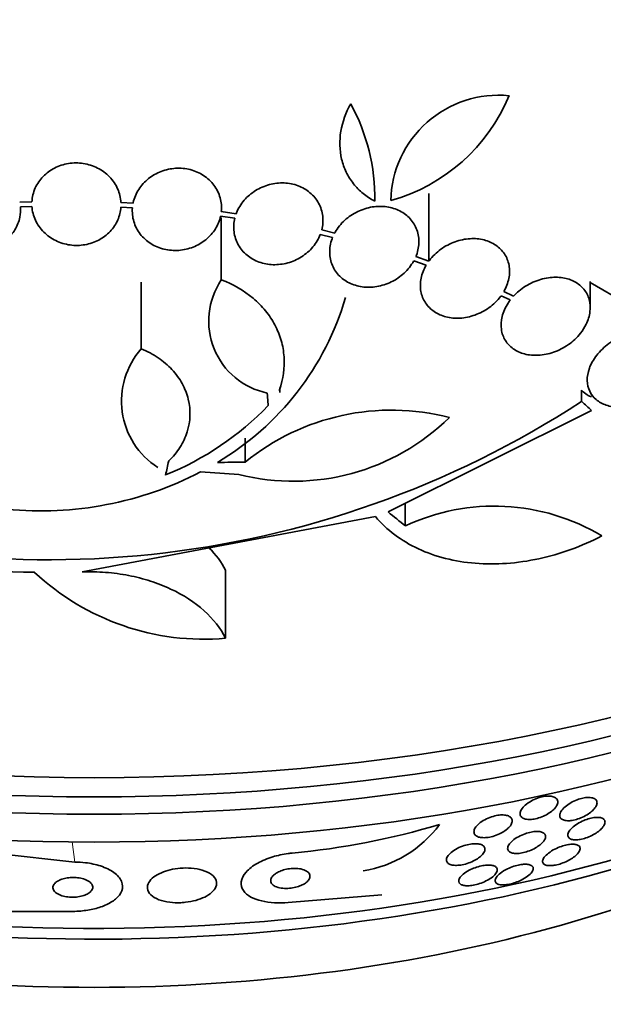
# Model space of a CAD drawing. Units: millimetres. Extents: x 0 to 1555, y 0 to 2127.
# Drawn here: x 497 to 508, y 433 to 453 of the extents above; entities that cross this region are included whole.
import ezdxf
from ezdxf import colors
from ezdxf.entities.mleader import LeaderData, LeaderLine
from ezdxf.math import Vec2, Vec3

# ---------------------------------------------------------------- set-up
doc = ezdxf.new("R2010")
doc.units = ezdxf.units.MM
doc.layers.add('DV7_Défaut', color=7, linetype='Continuous')
doc.layers.add('Défaut', color=7, linetype='Continuous')

# ---------------------------------------------------------------- blocks, each defined once
blk = doc.blocks.new('_DOT')
at = {"color": 0}
blk.add_line((0, 0), (-1, 0), dxfattribs=at)
at = {"color": 0, "const_width": 0.333}
blk.add_lwpolyline([(-0.1665, 0, 1), (0.1665, 0, 1)], format="xyb", close=True, dxfattribs=at)
blk = doc.blocks.new('SE6')
at = {"layer": 'DV7_Défaut', "color": 7, "linetype": 'Continuous', "lineweight": 35}
for p, q in [((504.766, 448.452), (504.766, 449.819)), ((496.756, 449.649), (496.511, 449.64)), ((498.798, 449.623), (498.553, 449.636)), ((496.524, 449.548), (496.756, 449.556)), ((498.553, 449.543), (498.785, 449.531)), ((500.879, 449.41), (500.579, 449.453)), ((500.564, 449.361), (500.852, 449.32)), ((500.579, 448.073), (500.579, 449.335)), ((502.576, 448.992), (502.825, 448.933)), ((502.867, 449.02), (502.605, 449.082)), ((504.461, 448.457), (504.712, 448.37)), ((504.766, 448.452), (504.503, 448.543)), ((498.964, 446.681), (498.964, 448.028)), ((508.023, 447.513), (508.023, 448.041)), ((508.739, 447.605), (508.023, 448.018)), ((506.475, 447.746), (506.279, 447.838)), ((506.225, 447.755), (506.409, 447.668)), ((501.76, 445.802), (501.754, 445.854)), ((501.76, 445.802), (501.76, 445.897)), ((507.85, 445.619), (507.85, 445.844)), ((503.946, 443.387), (508.048, 445.438)), ((501.06, 444.396), (501.06, 444.875)), ((504.292, 443.105), (504.292, 443.561)), ((497.773, 442.177), (503.69, 443.295)), ((500.665, 440.837), (500.665, 442.213)), ((497.62, 436.318), (494.608, 436.65)), ((503.82, 435.653), (501.93, 435.501)), ((495.603, 435.316), (497.541, 435.321))]:
    blk.add_line(p, q, dxfattribs=at)
at = {"layer": 'DV7_Défaut', "color": 7, "linetype": 'Continuous', "lineweight": 18}
blk.add_line((497.62, 436.318), (497.57, 436.723), dxfattribs=at)
at = {"layer": 'DV7_Défaut', "color": 7, "linetype": 'Continuous', "lineweight": 35}
for centre, radius, start, end in [((506.173, 449.629), 2.175, 84.4105, 178.758), ((503.017, 453.186), 3.644, 285.6252, 337.5433), ((499.735, 449.731), 3.941, 359.0504, 28.7861), ((501.809, 447.242), 1.485, 145.9414, 258.182), ((497.56, 449.342), 5.761, 300.6915, 343.6211), ((500.159, 445.627), 1.594, 138.568, 237.2187), ((497.099, 462.096), 19.674, 248.9504, 303.1224), ((497.21, 449.673), 5.976, 292.0382, 316.2173), ((504.018, 440.747), 4.697, 75.6374, 129.0223), ((502.036, 448.494), 4.486, 255.7774, 314.5544), ((496.951, 450.36), 6.95, 264.2438, 297.4854), ((497.14, 462.227), 20.061, 248.6123, 269.0628), ((506.087, 439.281), 4.224, 59.0615, 115.1447), ((500.229, 445.814), 4.997, 226.8595, 275.0088), ((500.618, 451.615), 15.18, 275.2571, 286.7137), ((503.067, 438.495), 2.385, 278.992, 323.4739)]:
    blk.add_arc(centre, radius, start, end, dxfattribs=at)
for centre, major_axis, ratio, start_param, end_param in [((498.011, 469.436), (-26.834, 0), 0.57735, 0, 3.401435), ((498.011, 453.514), (-26.834, 0), 0.57735, 0.180825, 2.960768), ((498.011, 452.984), (-26.588, 0), 0.57735, 0.280237, 2.861356), ((498.011, 452.494), (-26.346, 0), 0.57735, 0.274513, 2.86708), ((498.011, 451.677), (-25.906, 0), 0.57735, 0.333705, 2.807888), ((507.515, 447.047), (0.567, -1.321), 0.228339, 5.749492, 6.178907), ((504.323, 465.155), (13.864, -23.782), 0.335484, -0.826262, -0.81356), ((499.593, 461.239), (-4.208, -28.243), 0.10365, 0.93573, 0.94829), ((497.976, 460.939), (28.534, -1.833), 0.576557, -1.445259, -1.425548), ((497.912, 460.914), (28.157, -4.966), 0.571456, -1.390858, -1.363365), ((500.406, 463.055), (15.657, -23.734), 0.36284, -0.868541, -0.848703), ((498.011, 448.819), (-23.976, 0), 0.57735, 0.452282, 2.602932), ((498.011, 448.411), (-23.645, 0), 0.57735, 0.498917, 2.529183), ((498.011, 446.2), (-21.5, 0), 0.57735, 0.662755, 2.478838), ((498.011, 439.341), (-15.75, 0), 0.57735, 0.196525, 2.945067), ((498.011, 436.076), (-26, 0), 0.57735, 0, 3.139953)]:
    blk.add_ellipse(centre, major_axis=major_axis, ratio=ratio, start_param=start_param, end_param=end_param, dxfattribs=at)
at = {"layer": 'DV7_Défaut', "color": 7, "linetype": 'Continuous', "lineweight": 18}
blk.add_ellipse((498.011, 439.341), major_axis=(-22, 0), ratio=0.57735, start_param=0, end_param=3.390666, dxfattribs=at)
at = {"layer": 'DV7_Défaut', "color": 7, "linetype": 'Continuous', "lineweight": 35}
for points, knots in [([(503.675, 449.666), (503.59, 449.709), (503.511, 449.76), (503.367, 449.877), (503.301, 449.944), (503.187, 450.089), (503.138, 450.167), (503.059, 450.334), (503.028, 450.423), (502.964, 450.694), (502.959, 450.887), (503.022, 451.265), (503.09, 451.454), (503.189, 451.629)], [0, 0, 0, 0, 0.125, 0.125, 0.25, 0.25, 0.375, 0.375, 0.5, 0.5, 0.75, 0.75, 1, 1, 1, 1]), ([(498.553, 449.636), (498.549, 449.73), (498.526, 449.825), (498.487, 449.913), (498.448, 450.001), (498.392, 450.084), (498.323, 450.155), (498.255, 450.226), (498.172, 450.286), (498.081, 450.332), (497.993, 450.377), (497.894, 450.409), (497.794, 450.424), (497.695, 450.439), (497.593, 450.439), (497.494, 450.423), (497.397, 450.407), (497.301, 450.376), (497.215, 450.332), (497.129, 450.288), (497.05, 450.23), (496.984, 450.162), (496.917, 450.094), (496.863, 450.014), (496.824, 449.93), (496.784, 449.841), (496.761, 449.745), (496.756, 449.649)], [0, 0, 0, 0, 0.113285, 0.113285, 0.113285, 0.226696, 0.226696, 0.226696, 0.339231, 0.339231, 0.339231, 0.449864, 0.449864, 0.449864, 0.558696, 0.558696, 0.558696, 0.666632, 0.666632, 0.666632, 0.774931, 0.774931, 0.774931, 0.884671, 0.884671, 0.884671, 1, 1, 1, 1]), ([(500.579, 449.453), (500.588, 449.546), (500.58, 449.642), (500.555, 449.732), (500.53, 449.823), (500.487, 449.91), (500.43, 449.986), (500.373, 450.062), (500.301, 450.13), (500.219, 450.183), (500.139, 450.235), (500.047, 450.275), (499.952, 450.3), (499.857, 450.324), (499.756, 450.333), (499.657, 450.327), (499.559, 450.321), (499.459, 450.3), (499.367, 450.265), (499.274, 450.229), (499.186, 450.179), (499.109, 450.118), (499.032, 450.057), (498.965, 449.982), (498.913, 449.901), (498.86, 449.819), (498.822, 449.728), (498.801, 449.635), (498.8, 449.631), (498.799, 449.627), (498.798, 449.623)], [0, 0, 0, 0, 0.112508, 0.112508, 0.112508, 0.225177, 0.225177, 0.225177, 0.336477, 0.336477, 0.336477, 0.445766, 0.445766, 0.445766, 0.553769, 0.553769, 0.553769, 0.661746, 0.661746, 0.661746, 0.770934, 0.770934, 0.770934, 0.88205, 0.88205, 0.88205, 0.995005, 0.995005, 0.995005, 1, 1, 1, 1]), ([(502.605, 449.082), (502.628, 449.173), (502.635, 449.269), (502.625, 449.36), (502.614, 449.451), (502.586, 449.541), (502.542, 449.622), (502.499, 449.702), (502.439, 449.775), (502.368, 449.835), (502.298, 449.894), (502.216, 449.942), (502.127, 449.975), (502.038, 450.008), (501.942, 450.027), (501.845, 450.031), (501.747, 450.035), (501.646, 450.024), (501.55, 449.998), (501.452, 449.972), (501.356, 449.931), (501.271, 449.878), (501.183, 449.824), (501.104, 449.757), (501.039, 449.681), (500.973, 449.604), (500.92, 449.516), (500.885, 449.425), (500.883, 449.42), (500.881, 449.415), (500.879, 449.41)], [0, 0, 0, 0, 0.111579, 0.111579, 0.111579, 0.223359, 0.223359, 0.223359, 0.333281, 0.333281, 0.333281, 0.441153, 0.441153, 0.441153, 0.548351, 0.548351, 0.548351, 0.656486, 0.656486, 0.656486, 0.766747, 0.766747, 0.766747, 0.879446, 0.879446, 0.879446, 0.993854, 0.993854, 0.993854, 1, 1, 1, 1]), ([(494.745, 449.404), (494.749, 449.386), (494.753, 449.369), (494.758, 449.352), (494.785, 449.26), (494.83, 449.17), (494.888, 449.089), (494.947, 449.009), (495.021, 448.935), (495.106, 448.876), (495.189, 448.817), (495.285, 448.77), (495.384, 448.74), (495.482, 448.71), (495.586, 448.695), (495.688, 448.696), (495.788, 448.698), (495.888, 448.715), (495.981, 448.747), (496.072, 448.779), (496.157, 448.825), (496.231, 448.883), (496.304, 448.94), (496.367, 449.01), (496.414, 449.087), (496.462, 449.165), (496.496, 449.252), (496.513, 449.34), (496.526, 449.408), (496.53, 449.478), (496.524, 449.548)], [0, 0, 0, 0, 0.021027, 0.021027, 0.021027, 0.135838, 0.135838, 0.135838, 0.251209, 0.251209, 0.251209, 0.365836, 0.365836, 0.365836, 0.478522, 0.478522, 0.478522, 0.588977, 0.588977, 0.588977, 0.697909, 0.697909, 0.697909, 0.806642, 0.806642, 0.806642, 0.916532, 0.916532, 0.916532, 1, 1, 1, 1]), ([(496.756, 449.556), (496.763, 449.462), (496.787, 449.367), (496.827, 449.28), (496.868, 449.193), (496.925, 449.11), (496.995, 449.04), (497.064, 448.971), (497.148, 448.911), (497.239, 448.866), (497.329, 448.823), (497.428, 448.793), (497.528, 448.779), (497.627, 448.765), (497.729, 448.767), (497.827, 448.784), (497.924, 448.8), (498.019, 448.833), (498.105, 448.878), (498.191, 448.923), (498.269, 448.982), (498.334, 449.051), (498.399, 449.12), (498.453, 449.2), (498.49, 449.285), (498.525, 449.367), (498.547, 449.455), (498.553, 449.543)], [0, 0, 0, 0, 0.114367, 0.114367, 0.114367, 0.228866, 0.228866, 0.228866, 0.342428, 0.342428, 0.342428, 0.454073, 0.454073, 0.454073, 0.563968, 0.563968, 0.563968, 0.673035, 0.673035, 0.673035, 0.782509, 0.782509, 0.782509, 0.893431, 0.893431, 0.893431, 1, 1, 1, 1]), ([(498.785, 449.531), (498.777, 449.438), (498.787, 449.342), (498.813, 449.252), (498.84, 449.163), (498.884, 449.076), (498.942, 449), (499, 448.926), (499.073, 448.859), (499.155, 448.807), (499.236, 448.756), (499.329, 448.717), (499.425, 448.694), (499.52, 448.671), (499.621, 448.663), (499.719, 448.67), (499.818, 448.677), (499.918, 448.7), (500.009, 448.736), (500.102, 448.772), (500.189, 448.823), (500.265, 448.885), (500.342, 448.948), (500.408, 449.023), (500.459, 449.104), (500.508, 449.184), (500.544, 449.272), (500.564, 449.361)], [0, 0, 0, 0, 0.113459, 0.113459, 0.113459, 0.227083, 0.227083, 0.227083, 0.339314, 0.339314, 0.339314, 0.449573, 0.449573, 0.449573, 0.558616, 0.558616, 0.558616, 0.667687, 0.667687, 0.667687, 0.777983, 0.777983, 0.777983, 0.890197, 0.890197, 0.890197, 1, 1, 1, 1]), ([(504.503, 448.543), (504.54, 448.631), (504.561, 448.724), (504.565, 448.815), (504.569, 448.906), (504.556, 448.998), (504.526, 449.082), (504.496, 449.164), (504.45, 449.241), (504.391, 449.307), (504.333, 449.371), (504.261, 449.425), (504.181, 449.466), (504.101, 449.507), (504.011, 449.535), (503.918, 449.549), (503.823, 449.562), (503.723, 449.561), (503.626, 449.546), (503.525, 449.53), (503.425, 449.498), (503.332, 449.454), (503.237, 449.408), (503.147, 449.348), (503.07, 449.278), (502.992, 449.207), (502.926, 449.124), (502.876, 449.036), (502.873, 449.031), (502.87, 449.025), (502.867, 449.02)], [0, 0, 0, 0, 0.110519, 0.110519, 0.110519, 0.221283, 0.221283, 0.221283, 0.329667, 0.329667, 0.329667, 0.435982, 0.435982, 0.435982, 0.542314, 0.542314, 0.542314, 0.650658, 0.650658, 0.650658, 0.762169, 0.762169, 0.762169, 0.876722, 0.876722, 0.876722, 0.992845, 0.992845, 0.992845, 1, 1, 1, 1]), ([(500.852, 449.32), (500.829, 449.229), (500.824, 449.134), (500.835, 449.043), (500.847, 448.952), (500.876, 448.862), (500.921, 448.782), (500.965, 448.703), (501.026, 448.631), (501.098, 448.572), (501.168, 448.514), (501.252, 448.467), (501.341, 448.435), (501.43, 448.403), (501.527, 448.384), (501.624, 448.381), (501.722, 448.378), (501.824, 448.391), (501.919, 448.417), (502.017, 448.444), (502.112, 448.486), (502.197, 448.54), (502.284, 448.594), (502.362, 448.663), (502.426, 448.739), (502.49, 448.816), (502.542, 448.903), (502.576, 448.992)], [0, 0, 0, 0, 0.11235, 0.11235, 0.11235, 0.2249, 0.2249, 0.2249, 0.335615, 0.335615, 0.335615, 0.444364, 0.444364, 0.444364, 0.552512, 0.552512, 0.552512, 0.661621, 0.661621, 0.661621, 0.772839, 0.772839, 0.772839, 0.886473, 0.886473, 0.886473, 1, 1, 1, 1]), ([(502.825, 448.933), (502.79, 448.845), (502.769, 448.752), (502.766, 448.661), (502.763, 448.57), (502.777, 448.479), (502.808, 448.396), (502.838, 448.314), (502.885, 448.237), (502.945, 448.172), (503.003, 448.109), (503.076, 448.055), (503.156, 448.014), (503.237, 447.974), (503.328, 447.947), (503.421, 447.934), (503.516, 447.921), (503.616, 447.923), (503.714, 447.939), (503.814, 447.956), (503.915, 447.988), (504.007, 448.033), (504.102, 448.079), (504.191, 448.14), (504.267, 448.21), (504.344, 448.282), (504.41, 448.365), (504.46, 448.454), (504.46, 448.455), (504.461, 448.456), (504.461, 448.457)], [0, 0, 0, 0, 0.111048, 0.111048, 0.111048, 0.222336, 0.222336, 0.222336, 0.331316, 0.331316, 0.331316, 0.438344, 0.438344, 0.438344, 0.545443, 0.545443, 0.545443, 0.654526, 0.654526, 0.654526, 0.766724, 0.766724, 0.766724, 0.881943, 0.881943, 0.881943, 0.998766, 0.998766, 0.998766, 1, 1, 1, 1]), ([(506.279, 447.838), (506.327, 447.921), (506.362, 448.011), (506.38, 448.1), (506.399, 448.19), (506.4, 448.281), (506.385, 448.367), (506.369, 448.45), (506.338, 448.529), (506.292, 448.599), (506.247, 448.667), (506.187, 448.727), (506.117, 448.774), (506.047, 448.822), (505.966, 448.858), (505.88, 448.88), (505.791, 448.903), (505.694, 448.912), (505.597, 448.906), (505.497, 448.9), (505.394, 448.879), (505.296, 448.844), (505.195, 448.807), (505.096, 448.756), (505.009, 448.693), (504.921, 448.629), (504.841, 448.551), (504.777, 448.467), (504.773, 448.462), (504.77, 448.457), (504.766, 448.452)], [0, 0, 0, 0, 0.109455, 0.109455, 0.109455, 0.21921, 0.21921, 0.21921, 0.325956, 0.325956, 0.325956, 0.430572, 0.430572, 0.430572, 0.53598, 0.53598, 0.53598, 0.644654, 0.644654, 0.644654, 0.757785, 0.757785, 0.757785, 0.87478, 0.87478, 0.87478, 0.993264, 0.993264, 0.993264, 1, 1, 1, 1]), ([(504.712, 448.37), (504.663, 448.287), (504.628, 448.197), (504.61, 448.108), (504.592, 448.019), (504.591, 447.927), (504.606, 447.842), (504.621, 447.759), (504.653, 447.679), (504.699, 447.61), (504.744, 447.541), (504.804, 447.481), (504.874, 447.434), (504.944, 447.386), (505.025, 447.35), (505.112, 447.327), (505.201, 447.304), (505.298, 447.296), (505.394, 447.301), (505.495, 447.307), (505.598, 447.329), (505.696, 447.364), (505.797, 447.4), (505.895, 447.452), (505.982, 447.515), (506.07, 447.579), (506.15, 447.656), (506.214, 447.741), (506.218, 447.745), (506.221, 447.75), (506.225, 447.755)], [0, 0, 0, 0, 0.109417, 0.109417, 0.109417, 0.219125, 0.219125, 0.219125, 0.325942, 0.325942, 0.325942, 0.430734, 0.430734, 0.430734, 0.536278, 0.536278, 0.536278, 0.644949, 0.644949, 0.644949, 0.757955, 0.757955, 0.757955, 0.874829, 0.874829, 0.874829, 0.993339, 0.993339, 0.993339, 1, 1, 1, 1]), ([(501.754, 445.854), (501.831, 446.072), (501.861, 446.296), (501.837, 446.632), (501.818, 446.742), (501.756, 446.956), (501.713, 447.062), (501.606, 447.264), (501.543, 447.36), (501.396, 447.54), (501.312, 447.626), (501.036, 447.859), (500.82, 447.984), (500.579, 448.073)], [0, 0, 0, 0, 0.25, 0.25, 0.375, 0.375, 0.5, 0.5, 0.625, 0.625, 0.75, 0.75, 1, 1, 1, 1]), ([(506.409, 447.668), (506.393, 447.647), (506.378, 447.626), (506.364, 447.604), (506.308, 447.519), (506.267, 447.425), (506.244, 447.333), (506.223, 447.246), (506.218, 447.157), (506.23, 447.074), (506.241, 446.994), (506.269, 446.918), (506.31, 446.852), (506.351, 446.786), (506.406, 446.729), (506.471, 446.683), (506.537, 446.636), (506.615, 446.6), (506.698, 446.578), (506.786, 446.555), (506.881, 446.546), (506.978, 446.552), (507.079, 446.557), (507.184, 446.579), (507.285, 446.614), (507.389, 446.65), (507.491, 446.703), (507.582, 446.767), (507.674, 446.831), (507.758, 446.91), (507.825, 446.995), (507.871, 447.053), (507.91, 447.115), (507.941, 447.178), (507.981, 447.26), (508.008, 447.347), (508.018, 447.432), (508.028, 447.516), (508.023, 447.601), (508.002, 447.678), (507.981, 447.754), (507.944, 447.825), (507.896, 447.885), (507.847, 447.945), (507.784, 447.996), (507.714, 448.035), (507.641, 448.075), (507.557, 448.102), (507.469, 448.116), (507.376, 448.131), (507.276, 448.131), (507.178, 448.117), (507.074, 448.102), (506.968, 448.071), (506.868, 448.027), (506.766, 447.981), (506.668, 447.92), (506.582, 447.848), (506.544, 447.816), (506.508, 447.782), (506.475, 447.746)], [0, 0, 0, 0, 0.014264, 0.014264, 0.014264, 0.070516, 0.070516, 0.070516, 0.123623, 0.123623, 0.123623, 0.174494, 0.174494, 0.174494, 0.224857, 0.224857, 0.224857, 0.276456, 0.276456, 0.276456, 0.330533, 0.330533, 0.330533, 0.387465, 0.387465, 0.387465, 0.446484, 0.446484, 0.446484, 0.50573, 0.50573, 0.50573, 0.545252, 0.545252, 0.545252, 0.59673, 0.59673, 0.59673, 0.648299, 0.648299, 0.648299, 0.698715, 0.698715, 0.698715, 0.749196, 0.749196, 0.749196, 0.801456, 0.801456, 0.801456, 0.856522, 0.856522, 0.856522, 0.91437, 0.91437, 0.91437, 0.973746, 0.973746, 0.973746, 1, 1, 1, 1]), ([(509.541, 446.915), (509.539, 446.916), (509.537, 446.918), (509.535, 446.919), (509.47, 446.962), (509.394, 446.994), (509.312, 447.013), (509.224, 447.033), (509.127, 447.038), (509.029, 447.03), (508.924, 447.02), (508.815, 446.995), (508.711, 446.955), (508.603, 446.915), (508.496, 446.857), (508.401, 446.788), (508.307, 446.721), (508.222, 446.639), (508.153, 446.551), (508.089, 446.469), (508.037, 446.379), (508.005, 446.288), (507.975, 446.205), (507.96, 446.12), (507.962, 446.04), (507.964, 445.964), (507.982, 445.891), (508.012, 445.826), (508.043, 445.762), (508.087, 445.704), (508.142, 445.657), (508.199, 445.608), (508.268, 445.57), (508.345, 445.544), (508.427, 445.516), (508.518, 445.502), (508.613, 445.502), (508.714, 445.501), (508.821, 445.517), (508.926, 445.548), (508.999, 445.569), (509.071, 445.598), (509.141, 445.633), (509.238, 445.681), (509.332, 445.743), (509.414, 445.814)], [0, 0, 0, 0, 0.002363, 0.002363, 0.002363, 0.071025, 0.071025, 0.071025, 0.144864, 0.144864, 0.144864, 0.223624, 0.223624, 0.223624, 0.304778, 0.304778, 0.304778, 0.384071, 0.384071, 0.384071, 0.457826, 0.457826, 0.457826, 0.525478, 0.525478, 0.525478, 0.589564, 0.589564, 0.589564, 0.65369, 0.65369, 0.65369, 0.720983, 0.720983, 0.720983, 0.793395, 0.793395, 0.793395, 0.871116, 0.871116, 0.871116, 0.924977, 0.924977, 0.924977, 1, 1, 1, 1]), ([(499.517, 444.417), (499.606, 444.502), (499.681, 444.594), (499.806, 444.79), (499.855, 444.896), (499.957, 445.217), (499.966, 445.445), (499.886, 445.771), (499.844, 445.878), (499.734, 446.079), (499.665, 446.174), (499.5, 446.351), (499.407, 446.43), (499.2, 446.571), (499.085, 446.632), (498.964, 446.681)], [0, 0, 0, 0, 0.125, 0.125, 0.25, 0.25, 0.5, 0.5, 0.625, 0.625, 0.75, 0.75, 0.875, 0.875, 1, 1, 1, 1]), ([(503.69, 443.295), (503.804, 443.158), (503.934, 443.036), (504.222, 442.819), (504.382, 442.723), (504.728, 442.562), (504.91, 442.498), (505.294, 442.401), (505.496, 442.367), (505.911, 442.334), (506.122, 442.333), (506.55, 442.364), (506.77, 442.396), (507.205, 442.49), (507.42, 442.552), (507.844, 442.705), (508.056, 442.798), (508.259, 442.904)], [0, 0, 0, 0, 0.125, 0.125, 0.25, 0.25, 0.375, 0.375, 0.5, 0.5, 0.625, 0.625, 0.75, 0.75, 0.875, 0.875, 1, 1, 1, 1]), ([(500.665, 440.837), (500.564, 441.038), (500.419, 441.223), (500.041, 441.563), (499.815, 441.71), (499.427, 441.892), (499.289, 441.946), (499.005, 442.037), (498.859, 442.075), (498.556, 442.134), (498.399, 442.155), (498.087, 442.179), (497.93, 442.183), (497.773, 442.177)], [0, 0, 0, 0, 0.25, 0.25, 0.5, 0.5, 0.625, 0.625, 0.75, 0.75, 0.875, 0.875, 1, 1, 1, 1]), ([(507.269, 437.363), (507.241, 437.338), (507.207, 437.313), (507.169, 437.291), (507.131, 437.268), (507.088, 437.247), (507.044, 437.229), (507.003, 437.213), (506.96, 437.2), (506.919, 437.192), (506.881, 437.183), (506.843, 437.179), (506.81, 437.178), (506.776, 437.177), (506.745, 437.179), (506.718, 437.185), (506.691, 437.191), (506.667, 437.201), (506.65, 437.214), (506.631, 437.228), (506.618, 437.245), (506.612, 437.265), (506.605, 437.287), (506.606, 437.311), (506.615, 437.337), (506.624, 437.365), (506.642, 437.395), (506.668, 437.424), (506.694, 437.453), (506.728, 437.483), (506.768, 437.511), (506.805, 437.537), (506.849, 437.561), (506.895, 437.582), (506.936, 437.6), (506.979, 437.616), (507.022, 437.627), (507.062, 437.638), (507.101, 437.645), (507.137, 437.648), (507.172, 437.651), (507.205, 437.65), (507.234, 437.646), (507.264, 437.642), (507.29, 437.634), (507.31, 437.623), (507.332, 437.611), (507.348, 437.596), (507.358, 437.578), (507.368, 437.558), (507.371, 437.536), (507.367, 437.511), (507.363, 437.485), (507.349, 437.457), (507.328, 437.428), (507.313, 437.406), (507.293, 437.385), (507.269, 437.363)], [0, 0, 0, 0, 0.053716, 0.053716, 0.053716, 0.107729, 0.107729, 0.107729, 0.157512, 0.157512, 0.157512, 0.203742, 0.203742, 0.203742, 0.249782, 0.249782, 0.249782, 0.298555, 0.298555, 0.298555, 0.352016, 0.352016, 0.352016, 0.410705, 0.410705, 0.410705, 0.473022, 0.473022, 0.473022, 0.535122, 0.535122, 0.535122, 0.592711, 0.592711, 0.592711, 0.644093, 0.644093, 0.644093, 0.691054, 0.691054, 0.691054, 0.736897, 0.736897, 0.736897, 0.78466, 0.78466, 0.78466, 0.836553, 0.836553, 0.836553, 0.893615, 0.893615, 0.893615, 0.955033, 0.955033, 0.955033, 1, 1, 1, 1]), ([(508.057, 437.344), (508.029, 437.319), (507.995, 437.294), (507.958, 437.272), (507.921, 437.249), (507.879, 437.228), (507.836, 437.21), (507.797, 437.193), (507.755, 437.18), (507.716, 437.17), (507.679, 437.161), (507.642, 437.155), (507.609, 437.153), (507.576, 437.151), (507.545, 437.152), (507.519, 437.157), (507.492, 437.162), (507.468, 437.17), (507.451, 437.182), (507.431, 437.195), (507.418, 437.211), (507.412, 437.23), (507.405, 437.251), (507.406, 437.275), (507.415, 437.301), (507.425, 437.328), (507.443, 437.358), (507.47, 437.388), (507.496, 437.418), (507.53, 437.448), (507.57, 437.476), (507.607, 437.502), (507.65, 437.527), (507.695, 437.548), (507.735, 437.567), (507.777, 437.583), (507.819, 437.595), (507.857, 437.606), (507.895, 437.614), (507.93, 437.618), (507.964, 437.622), (507.997, 437.623), (508.025, 437.62), (508.055, 437.617), (508.08, 437.61), (508.1, 437.6), (508.123, 437.59), (508.139, 437.576), (508.149, 437.559), (508.159, 437.54), (508.163, 437.518), (508.158, 437.494), (508.154, 437.468), (508.14, 437.439), (508.118, 437.41), (508.102, 437.388), (508.082, 437.366), (508.057, 437.344)], [0, 0, 0, 0, 0.052276, 0.052276, 0.052276, 0.104854, 0.104854, 0.104854, 0.153281, 0.153281, 0.153281, 0.198617, 0.198617, 0.198617, 0.244437, 0.244437, 0.244437, 0.293665, 0.293665, 0.293665, 0.348162, 0.348162, 0.348162, 0.408187, 0.408187, 0.408187, 0.471571, 0.471571, 0.471571, 0.533813, 0.533813, 0.533813, 0.590471, 0.590471, 0.590471, 0.640487, 0.640487, 0.640487, 0.6864, 0.6864, 0.6864, 0.731832, 0.731832, 0.731832, 0.779858, 0.779858, 0.779858, 0.832627, 0.832627, 0.832627, 0.890973, 0.890973, 0.890973, 0.953617, 0.953617, 0.953617, 1, 1, 1, 1]), ([(506.327, 436.968), (506.296, 436.944), (506.26, 436.921), (506.22, 436.9), (506.18, 436.88), (506.135, 436.861), (506.089, 436.846), (506.048, 436.833), (506.005, 436.822), (505.964, 436.816), (505.926, 436.811), (505.889, 436.808), (505.857, 436.81), (505.824, 436.811), (505.795, 436.816), (505.77, 436.823), (505.744, 436.832), (505.723, 436.843), (505.708, 436.857), (505.692, 436.873), (505.681, 436.891), (505.678, 436.912), (505.675, 436.934), (505.679, 436.959), (505.691, 436.985), (505.704, 437.013), (505.726, 437.042), (505.755, 437.071), (505.784, 437.1), (505.822, 437.128), (505.865, 437.154), (505.905, 437.178), (505.951, 437.201), (505.998, 437.219), (506.041, 437.234), (506.085, 437.247), (506.128, 437.256), (506.167, 437.264), (506.206, 437.268), (506.241, 437.269), (506.275, 437.269), (506.307, 437.266), (506.334, 437.26), (506.362, 437.254), (506.386, 437.244), (506.404, 437.232), (506.423, 437.218), (506.437, 437.202), (506.444, 437.183), (506.451, 437.162), (506.451, 437.139), (506.444, 437.114), (506.436, 437.087), (506.419, 437.059), (506.394, 437.031), (506.376, 437.01), (506.353, 436.988), (506.327, 436.968)], [0, 0, 0, 0, 0.053714, 0.053714, 0.053714, 0.10775, 0.10775, 0.10775, 0.157235, 0.157235, 0.157235, 0.202944, 0.202944, 0.202944, 0.248478, 0.248478, 0.248478, 0.296917, 0.296917, 0.296917, 0.350337, 0.350337, 0.350337, 0.409354, 0.409354, 0.409354, 0.472312, 0.472312, 0.472312, 0.535081, 0.535081, 0.535081, 0.592975, 0.592975, 0.592975, 0.644159, 0.644159, 0.644159, 0.690628, 0.690628, 0.690628, 0.735951, 0.735951, 0.735951, 0.783332, 0.783332, 0.783332, 0.8351, 0.8351, 0.8351, 0.89238, 0.89238, 0.89238, 0.954359, 0.954359, 0.954359, 1, 1, 1, 1]), ([(508.188, 436.937), (508.158, 436.914), (508.123, 436.892), (508.086, 436.871), (508.048, 436.85), (508.007, 436.831), (507.965, 436.815), (507.926, 436.801), (507.887, 436.789), (507.849, 436.781), (507.814, 436.773), (507.78, 436.768), (507.749, 436.766), (507.718, 436.765), (507.689, 436.767), (507.665, 436.771), (507.639, 436.776), (507.618, 436.785), (507.603, 436.797), (507.586, 436.81), (507.575, 436.826), (507.572, 436.846), (507.568, 436.867), (507.573, 436.891), (507.586, 436.918), (507.6, 436.945), (507.623, 436.975), (507.654, 437.005), (507.684, 437.034), (507.722, 437.063), (507.766, 437.091), (507.804, 437.115), (507.848, 437.138), (507.893, 437.157), (507.932, 437.173), (507.974, 437.187), (508.013, 437.198), (508.05, 437.207), (508.086, 437.214), (508.118, 437.217), (508.151, 437.22), (508.181, 437.22), (508.207, 437.217), (508.235, 437.214), (508.258, 437.207), (508.276, 437.197), (508.296, 437.186), (508.309, 437.171), (508.316, 437.154), (508.324, 437.135), (508.324, 437.113), (508.315, 437.088), (508.306, 437.062), (508.288, 437.033), (508.262, 437.004), (508.242, 436.982), (508.217, 436.959), (508.188, 436.937)], [0, 0, 0, 0, 0.049819, 0.049819, 0.049819, 0.099943, 0.099943, 0.099943, 0.14609, 0.14609, 0.14609, 0.189887, 0.189887, 0.189887, 0.235237, 0.235237, 0.235237, 0.285136, 0.285136, 0.285136, 0.341381, 0.341381, 0.341381, 0.403802, 0.403802, 0.403802, 0.469192, 0.469192, 0.469192, 0.531776, 0.531776, 0.531776, 0.58685, 0.58685, 0.58685, 0.634549, 0.634549, 0.634549, 0.678678, 0.678678, 0.678678, 0.72335, 0.72335, 0.72335, 0.771739, 0.771739, 0.771739, 0.825975, 0.825975, 0.825975, 0.886609, 0.886609, 0.886609, 0.951514, 0.951514, 0.951514, 1, 1, 1, 1]), ([(506.969, 436.635), (506.937, 436.613), (506.9, 436.592), (506.861, 436.573), (506.821, 436.554), (506.778, 436.537), (506.735, 436.524), (506.695, 436.512), (506.655, 436.502), (506.617, 436.497), (506.582, 436.491), (506.548, 436.489), (506.518, 436.49), (506.487, 436.491), (506.46, 436.495), (506.437, 436.502), (506.413, 436.51), (506.394, 436.521), (506.381, 436.534), (506.366, 436.549), (506.358, 436.568), (506.357, 436.588), (506.356, 436.611), (506.364, 436.636), (506.38, 436.662), (506.397, 436.69), (506.422, 436.72), (506.456, 436.749), (506.489, 436.777), (506.53, 436.805), (506.575, 436.83), (506.616, 436.852), (506.662, 436.873), (506.709, 436.89), (506.75, 436.904), (506.792, 436.916), (506.832, 436.924), (506.869, 436.931), (506.905, 436.935), (506.937, 436.935), (506.969, 436.936), (506.998, 436.933), (507.023, 436.928), (507.049, 436.922), (507.071, 436.912), (507.087, 436.901), (507.105, 436.887), (507.116, 436.871), (507.12, 436.852), (507.125, 436.832), (507.122, 436.808), (507.111, 436.783), (507.099, 436.757), (507.078, 436.728), (507.049, 436.699), (507.027, 436.678), (507, 436.656), (506.969, 436.635)], [0, 0, 0, 0, 0.050511, 0.050511, 0.050511, 0.101341, 0.101341, 0.101341, 0.14796, 0.14796, 0.14796, 0.191884, 0.191884, 0.191884, 0.237056, 0.237056, 0.237056, 0.286535, 0.286535, 0.286535, 0.342218, 0.342218, 0.342218, 0.404128, 0.404128, 0.404128, 0.469347, 0.469347, 0.469347, 0.532281, 0.532281, 0.532281, 0.588018, 0.588018, 0.588018, 0.636264, 0.636264, 0.636264, 0.68061, 0.68061, 0.68061, 0.725184, 0.725184, 0.725184, 0.77322, 0.77322, 0.77322, 0.826928, 0.826928, 0.826928, 0.887012, 0.887012, 0.887012, 0.951611, 0.951611, 0.951611, 1, 1, 1, 1]), ([(505.748, 436.385), (505.715, 436.364), (505.677, 436.343), (505.635, 436.325), (505.594, 436.306), (505.548, 436.29), (505.503, 436.277), (505.461, 436.266), (505.419, 436.258), (505.38, 436.254), (505.343, 436.25), (505.309, 436.249), (505.278, 436.252), (505.247, 436.254), (505.22, 436.26), (505.198, 436.268), (505.174, 436.276), (505.155, 436.288), (505.143, 436.302), (505.128, 436.318), (505.121, 436.336), (505.12, 436.356), (505.119, 436.379), (505.127, 436.404), (505.142, 436.429), (505.159, 436.457), (505.185, 436.485), (505.218, 436.513), (505.251, 436.541), (505.293, 436.568), (505.34, 436.592), (505.382, 436.614), (505.43, 436.634), (505.479, 436.65), (505.522, 436.663), (505.566, 436.674), (505.608, 436.68), (505.646, 436.686), (505.683, 436.689), (505.716, 436.688), (505.748, 436.687), (505.778, 436.683), (505.802, 436.676), (505.828, 436.669), (505.849, 436.659), (505.865, 436.646), (505.882, 436.632), (505.893, 436.615), (505.897, 436.597), (505.902, 436.576), (505.899, 436.553), (505.888, 436.529), (505.876, 436.502), (505.855, 436.474), (505.827, 436.447), (505.805, 436.426), (505.779, 436.405), (505.748, 436.385)], [0, 0, 0, 0, 0.052707, 0.052707, 0.052707, 0.105781, 0.105781, 0.105781, 0.153774, 0.153774, 0.153774, 0.197904, 0.197904, 0.197904, 0.242333, 0.242333, 0.242333, 0.29042, 0.29042, 0.29042, 0.344413, 0.344413, 0.344413, 0.404936, 0.404936, 0.404936, 0.469884, 0.469884, 0.469884, 0.534102, 0.534102, 0.534102, 0.591969, 0.591969, 0.591969, 0.641833, 0.641833, 0.641833, 0.686665, 0.686665, 0.686665, 0.730741, 0.730741, 0.730741, 0.777574, 0.777574, 0.777574, 0.829669, 0.829669, 0.829669, 0.888219, 0.888219, 0.888219, 0.952122, 0.952122, 0.952122, 1, 1, 1, 1]), ([(507.665, 436.399), (507.634, 436.378), (507.598, 436.357), (507.56, 436.338), (507.521, 436.319), (507.479, 436.302), (507.437, 436.287), (507.399, 436.274), (507.36, 436.264), (507.323, 436.257), (507.289, 436.25), (507.256, 436.246), (507.227, 436.245), (507.196, 436.244), (507.169, 436.246), (507.147, 436.251), (507.122, 436.256), (507.103, 436.265), (507.089, 436.276), (507.073, 436.288), (507.064, 436.304), (507.062, 436.323), (507.06, 436.343), (507.067, 436.367), (507.082, 436.393), (507.098, 436.42), (507.124, 436.449), (507.158, 436.478), (507.19, 436.506), (507.231, 436.535), (507.278, 436.561), (507.318, 436.584), (507.364, 436.605), (507.41, 436.623), (507.45, 436.638), (507.491, 436.651), (507.53, 436.66), (507.565, 436.668), (507.6, 436.674), (507.631, 436.676), (507.663, 436.678), (507.691, 436.678), (507.716, 436.674), (507.742, 436.67), (507.764, 436.663), (507.78, 436.654), (507.799, 436.643), (507.811, 436.629), (507.816, 436.612), (507.822, 436.593), (507.82, 436.571), (507.809, 436.547), (507.798, 436.522), (507.777, 436.494), (507.747, 436.465), (507.725, 436.443), (507.697, 436.421), (507.665, 436.399)], [0, 0, 0, 0, 0.048977, 0.048977, 0.048977, 0.098294, 0.098294, 0.098294, 0.143233, 0.143233, 0.143233, 0.185671, 0.185671, 0.185671, 0.22994, 0.22994, 0.22994, 0.279322, 0.279322, 0.279322, 0.335888, 0.335888, 0.335888, 0.399612, 0.399612, 0.399612, 0.466928, 0.466928, 0.466928, 0.531003, 0.531003, 0.531003, 0.586174, 0.586174, 0.586174, 0.632811, 0.632811, 0.632811, 0.675569, 0.675569, 0.675569, 0.719102, 0.719102, 0.719102, 0.76686, 0.76686, 0.76686, 0.821221, 0.821221, 0.821221, 0.882915, 0.882915, 0.882915, 0.949628, 0.949628, 0.949628, 1, 1, 1, 1]), ([(501.93, 435.501), (501.835, 435.492), (501.739, 435.49), (501.651, 435.495), (501.559, 435.5), (501.472, 435.512), (501.395, 435.531), (501.31, 435.551), (501.236, 435.578), (501.177, 435.611), (501.109, 435.648), (501.057, 435.693), (501.024, 435.741), (500.987, 435.795), (500.972, 435.855), (500.98, 435.917), (500.988, 435.982), (501.022, 436.05), (501.08, 436.116), (501.135, 436.179), (501.215, 436.241), (501.314, 436.296), (501.401, 436.344), (501.505, 436.388), (501.617, 436.422), (501.715, 436.452), (501.821, 436.475), (501.926, 436.489), (501.954, 436.493), (501.981, 436.496), (502.009, 436.498)], [0, 0, 0, 0, 0.08632, 0.08632, 0.08632, 0.176608, 0.176608, 0.176608, 0.276563, 0.276563, 0.276563, 0.389719, 0.389719, 0.389719, 0.515419, 0.515419, 0.515419, 0.646636, 0.646636, 0.646636, 0.771419, 0.771419, 0.771419, 0.880747, 0.880747, 0.880747, 0.975534, 0.975534, 0.975534, 1, 1, 1, 1]), ([(497.541, 435.321), (497.596, 435.321), (497.651, 435.322), (497.705, 435.326), (497.802, 435.333), (497.896, 435.346), (497.983, 435.366), (498.076, 435.386), (498.162, 435.414), (498.237, 435.446), (498.32, 435.482), (498.391, 435.525), (498.445, 435.571), (498.506, 435.622), (498.549, 435.679), (498.57, 435.737), (498.592, 435.8), (498.591, 435.865), (498.564, 435.929), (498.537, 435.991), (498.485, 436.054), (498.408, 436.109), (498.339, 436.158), (498.247, 436.204), (498.141, 436.238), (498.05, 436.268), (497.944, 436.291), (497.835, 436.304), (497.765, 436.313), (497.692, 436.318), (497.62, 436.318)], [0, 0, 0, 0, 0.048657, 0.048657, 0.048657, 0.13658, 0.13658, 0.13658, 0.23174, 0.23174, 0.23174, 0.338935, 0.338935, 0.338935, 0.459639, 0.459639, 0.459639, 0.589737, 0.589737, 0.589737, 0.718804, 0.718804, 0.718804, 0.835334, 0.835334, 0.835334, 0.935678, 0.935678, 0.935678, 1, 1, 1, 1]), ([(506.001, 435.982), (505.969, 435.961), (505.931, 435.94), (505.889, 435.921), (505.848, 435.902), (505.802, 435.885), (505.756, 435.872), (505.715, 435.86), (505.673, 435.851), (505.634, 435.845), (505.598, 435.84), (505.564, 435.838), (505.534, 435.839), (505.504, 435.839), (505.476, 435.843), (505.454, 435.849), (505.43, 435.855), (505.41, 435.865), (505.396, 435.876), (505.381, 435.889), (505.372, 435.905), (505.369, 435.923), (505.367, 435.944), (505.373, 435.966), (505.386, 435.99), (505.401, 436.016), (505.426, 436.044), (505.459, 436.072), (505.492, 436.099), (505.534, 436.127), (505.582, 436.152), (505.617, 436.171), (505.657, 436.188), (505.698, 436.203), (505.74, 436.219), (505.784, 436.231), (505.826, 436.24), (505.865, 436.249), (505.902, 436.254), (505.937, 436.256), (505.97, 436.258), (506, 436.257), (506.026, 436.253), (506.054, 436.249), (506.077, 436.242), (506.095, 436.233), (506.116, 436.223), (506.13, 436.21), (506.138, 436.195), (506.147, 436.178), (506.149, 436.158), (506.143, 436.137), (506.136, 436.113), (506.121, 436.087), (506.097, 436.061), (506.073, 436.035), (506.04, 436.008), (506.001, 435.982)], [0, 0, 0, 0, 0.052701, 0.052701, 0.052701, 0.105841, 0.105841, 0.105841, 0.152957, 0.152957, 0.152957, 0.195601, 0.195601, 0.195601, 0.238587, 0.238587, 0.238587, 0.285662, 0.285662, 0.285662, 0.339424, 0.339424, 0.339424, 0.400814, 0.400814, 0.400814, 0.467687, 0.467687, 0.467687, 0.534028, 0.534028, 0.534028, 0.582913, 0.582913, 0.582913, 0.63213, 0.63213, 0.63213, 0.67626, 0.67626, 0.67626, 0.718699, 0.718699, 0.718699, 0.763539, 0.763539, 0.763539, 0.813817, 0.813817, 0.813817, 0.871385, 0.871385, 0.871385, 0.935897, 0.935897, 0.935897, 1, 1, 1, 1]), ([(506.158, 435.873), (506.133, 435.883), (506.117, 435.898), (506.109, 435.915), (506.101, 435.933), (506.101, 435.953), (506.11, 435.975), (506.118, 435.999), (506.137, 436.026), (506.164, 436.053), (506.191, 436.081), (506.229, 436.11), (506.273, 436.137), (506.306, 436.158), (506.345, 436.178), (506.385, 436.196), (506.426, 436.214), (506.471, 436.23), (506.515, 436.243), (506.553, 436.254), (506.593, 436.262), (506.629, 436.268), (506.663, 436.272), (506.695, 436.274), (506.724, 436.274), (506.753, 436.273), (506.779, 436.269), (506.8, 436.263), (506.823, 436.256), (506.841, 436.246), (506.853, 436.234), (506.867, 436.22), (506.873, 436.203), (506.873, 436.185), (506.872, 436.163), (506.862, 436.139), (506.845, 436.114), (506.826, 436.088), (506.797, 436.059), (506.759, 436.031), (506.724, 436.004), (506.679, 435.977), (506.63, 435.953), (506.594, 435.936), (506.555, 435.919), (506.516, 435.906), (506.476, 435.892), (506.435, 435.88), (506.396, 435.872), (506.36, 435.864), (506.324, 435.86), (506.293, 435.858), (506.262, 435.856), (506.233, 435.857), (506.209, 435.86), (506.189, 435.863), (506.172, 435.867), (506.158, 435.873)], [0, 0, 0, 0, 0.060805, 0.060805, 0.060805, 0.121272, 0.121272, 0.121272, 0.188067, 0.188067, 0.188067, 0.255807, 0.255807, 0.255807, 0.306119, 0.306119, 0.306119, 0.356828, 0.356828, 0.356828, 0.401518, 0.401518, 0.401518, 0.443517, 0.443517, 0.443517, 0.487284, 0.487284, 0.487284, 0.536147, 0.536147, 0.536147, 0.592332, 0.592332, 0.592332, 0.656115, 0.656115, 0.656115, 0.724201, 0.724201, 0.724201, 0.78943, 0.78943, 0.78943, 0.835371, 0.835371, 0.835371, 0.881568, 0.881568, 0.881568, 0.923865, 0.923865, 0.923865, 0.966056, 0.966056, 0.966056, 1, 1, 1, 1]), ([(499.855, 435.504), (499.928, 435.512), (500, 435.526), (500.065, 435.544), (500.13, 435.562), (500.191, 435.585), (500.243, 435.61), (500.298, 435.637), (500.345, 435.668), (500.382, 435.7), (500.423, 435.737), (500.453, 435.776), (500.469, 435.815), (500.486, 435.858), (500.488, 435.902), (500.474, 435.943), (500.46, 435.987), (500.427, 436.028), (500.378, 436.065), (500.332, 436.1), (500.269, 436.13), (500.194, 436.153), (500.129, 436.173), (500.052, 436.187), (499.971, 436.193), (499.9, 436.199), (499.824, 436.199), (499.75, 436.192), (499.681, 436.186), (499.612, 436.175), (499.548, 436.16), (499.483, 436.144), (499.422, 436.124), (499.369, 436.101), (499.311, 436.075), (499.26, 436.046), (499.219, 436.016), (499.173, 435.981), (499.139, 435.944), (499.117, 435.906), (499.092, 435.865), (499.082, 435.822), (499.087, 435.78), (499.093, 435.737), (499.116, 435.694), (499.155, 435.655), (499.194, 435.618), (499.25, 435.584), (499.32, 435.557), (499.382, 435.534), (499.458, 435.515), (499.539, 435.505), (499.61, 435.496), (499.687, 435.493), (499.763, 435.497), (499.794, 435.498), (499.824, 435.5), (499.855, 435.504)], [0, 0, 0, 0, 0.047117, 0.047117, 0.047117, 0.094005, 0.094005, 0.094005, 0.144303, 0.144303, 0.144303, 0.201097, 0.201097, 0.201097, 0.263879, 0.263879, 0.263879, 0.329154, 0.329154, 0.329154, 0.391123, 0.391123, 0.391123, 0.44551, 0.44551, 0.44551, 0.492882, 0.492882, 0.492882, 0.537069, 0.537069, 0.537069, 0.58204, 0.58204, 0.58204, 0.630839, 0.630839, 0.630839, 0.685485, 0.685485, 0.685485, 0.746396, 0.746396, 0.746396, 0.811302, 0.811302, 0.811302, 0.874964, 0.874964, 0.874964, 0.931863, 0.931863, 0.931863, 0.980749, 0.980749, 0.980749, 1, 1, 1, 1]), ([(502.018, 435.796), (502.058, 435.803), (502.098, 435.813), (502.134, 435.825), (502.17, 435.837), (502.203, 435.852), (502.232, 435.867), (502.263, 435.884), (502.288, 435.902), (502.309, 435.921), (502.332, 435.942), (502.348, 435.963), (502.358, 435.985), (502.368, 436.009), (502.371, 436.033), (502.365, 436.055), (502.359, 436.079), (502.343, 436.102), (502.318, 436.122), (502.293, 436.141), (502.258, 436.158), (502.216, 436.17), (502.178, 436.181), (502.133, 436.188), (502.084, 436.189), (502.042, 436.191), (501.996, 436.189), (501.952, 436.183), (501.912, 436.177), (501.871, 436.168), (501.834, 436.157), (501.798, 436.147), (501.763, 436.133), (501.733, 436.119), (501.701, 436.103), (501.674, 436.086), (501.651, 436.068), (501.626, 436.048), (501.607, 436.027), (501.594, 436.006), (501.58, 435.982), (501.573, 435.959), (501.575, 435.936), (501.576, 435.912), (501.587, 435.888), (501.606, 435.868), (501.627, 435.847), (501.657, 435.828), (501.695, 435.814), (501.73, 435.801), (501.774, 435.791), (501.822, 435.787), (501.864, 435.783), (501.911, 435.783), (501.957, 435.788), (501.978, 435.79), (501.998, 435.792), (502.018, 435.796)], [0, 0, 0, 0, 0.045298, 0.045298, 0.045298, 0.090439, 0.090439, 0.090439, 0.137849, 0.137849, 0.137849, 0.191133, 0.191133, 0.191133, 0.251107, 0.251107, 0.251107, 0.316002, 0.316002, 0.316002, 0.380836, 0.380836, 0.380836, 0.439676, 0.439676, 0.439676, 0.490252, 0.490252, 0.490252, 0.535261, 0.535261, 0.535261, 0.579073, 0.579073, 0.579073, 0.625359, 0.625359, 0.625359, 0.67677, 0.67677, 0.67677, 0.734706, 0.734706, 0.734706, 0.798375, 0.798375, 0.798375, 0.863795, 0.863795, 0.863795, 0.924832, 0.924832, 0.924832, 0.977553, 0.977553, 0.977553, 1, 1, 1, 1]), ([(497.621, 435.609), (497.665, 435.611), (497.708, 435.617), (497.746, 435.626), (497.785, 435.635), (497.82, 435.647), (497.85, 435.66), (497.883, 435.675), (497.91, 435.693), (497.932, 435.711), (497.955, 435.732), (497.971, 435.755), (497.979, 435.779), (497.987, 435.804), (497.985, 435.83), (497.974, 435.855), (497.962, 435.88), (497.94, 435.905), (497.909, 435.926), (497.88, 435.946), (497.843, 435.963), (497.8, 435.977), (497.763, 435.988), (497.721, 435.997), (497.677, 436.002), (497.638, 436.006), (497.597, 436.008), (497.557, 436.006), (497.518, 436.004), (497.479, 436), (497.444, 435.993), (497.406, 435.986), (497.37, 435.975), (497.339, 435.963), (497.305, 435.95), (497.275, 435.934), (497.251, 435.917), (497.225, 435.897), (497.205, 435.876), (497.193, 435.853), (497.181, 435.829), (497.177, 435.803), (497.183, 435.778), (497.19, 435.753), (497.206, 435.728), (497.233, 435.705), (497.258, 435.683), (497.292, 435.664), (497.333, 435.648), (497.369, 435.634), (497.411, 435.624), (497.455, 435.617), (497.494, 435.611), (497.535, 435.607), (497.576, 435.608), (497.591, 435.608), (497.606, 435.608), (497.621, 435.609)], [0, 0, 0, 0, 0.049438, 0.049438, 0.049438, 0.098582, 0.098582, 0.098582, 0.152374, 0.152374, 0.152374, 0.212915, 0.212915, 0.212915, 0.278049, 0.278049, 0.278049, 0.342567, 0.342567, 0.342567, 0.400677, 0.400677, 0.400677, 0.450592, 0.450592, 0.450592, 0.495318, 0.495318, 0.495318, 0.539218, 0.539218, 0.539218, 0.58587, 0.58587, 0.58587, 0.637832, 0.637832, 0.637832, 0.696356, 0.696356, 0.696356, 0.760394, 0.760394, 0.760394, 0.825679, 0.825679, 0.825679, 0.886059, 0.886059, 0.886059, 0.938034, 0.938034, 0.938034, 0.98351, 0.98351, 0.98351, 1, 1, 1, 1])]:
    blk.add_open_spline(points, degree=3, knots=knots, dxfattribs=at)
for points, degree in [([(501.505, 445.789), (501.515, 445.663), (501.525, 445.538)], 2), ([(500.665, 442.213), (500.583, 442.374), (500.471, 442.525), (500.33, 442.666)], 3)]:
    blk.add_open_spline(points, degree=degree, dxfattribs=at)

msp = doc.modelspace()

# ---------------------------------------------------------------- block references
at = {"layer": 'Défaut'}
msp.add_blockref('SE6', (0, 0), dxfattribs=at)

# ---------------------------------------------------------------- leaders
at = {"layer": 'Défaut', "color": 7, "linetype": 'Continuous', "lineweight": 18}
ml = msp.add_multileader_mtext('Standard', dxfattribs=at)
ml.set_content('{\\pxsm0.9;\\fSolid Edge ISO|b1||i0||c0|p34;\\W1.;21/12/2016\\P}', color=256)
ml.set_leader_properties()
ml.set_arrow_properties(name='DOT')
ml.build(insert=Vec2(0, 0))
ml.multileader.update_dxf_attribs({"leader_type": 0, "dogleg_length": 0, "arrow_head_size": 12})
ctx = ml.context
ctx.base_point, ctx.char_height, ctx.arrow_head_size, ctx.landing_gap_size = Vec3(1220.291, 2120.034), 12, 12, 4.2
notes = []
notes.append((ctx, [(0, (0, 0, 0), (0, 0), (1, 0), 1, [])]))
ctx.mtext.insert = Vec3(1222.291, 2126.154)
ml = msp.add_multileader_mtext('Standard', dxfattribs=at)
ml.set_content('{\\pxsm0.9;\\fArial|b1||i0||c0|p34;\\W1.;151M\\P}', color=256)
ml.set_leader_properties()
ml.set_arrow_properties(name='DOT')
ml.build(insert=Vec2(0, 0))
ml.multileader.update_dxf_attribs({"leader_type": 0, "dogleg_length": 0, "arrow_head_size": 12})
ctx = ml.context
ctx.base_point, ctx.char_height, ctx.arrow_head_size, ctx.landing_gap_size = Vec3(501.164, 2119.866), 12, 12, 4.2
notes.append((ctx, [(0, (0, 0, 0), (0, 0), (1, 0), 1, [])]))
ctx.mtext.insert = Vec3(503.164, 2125.968)
for ctx, leaders in notes:
    for number, flags, end, landing, length, lines in leaders:
        leader = LeaderData()
        leader.index, (leader.has_last_leader_line, leader.has_dogleg_vector, leader.attachment_direction) = number, flags
        leader.last_leader_point, leader.dogleg_vector, leader.dogleg_length = Vec3(end), Vec3(landing), length
        for number, points, colour, breaks in lines:
            line = LeaderLine()
            line.index, line.vertices, line.color, line.breaks = number, Vec3.list(points), colors.encode_raw_color(colour), breaks
            leader.lines.append(line)
        ctx.leaders.append(leader)

doc.saveas('drawing.dxf')
